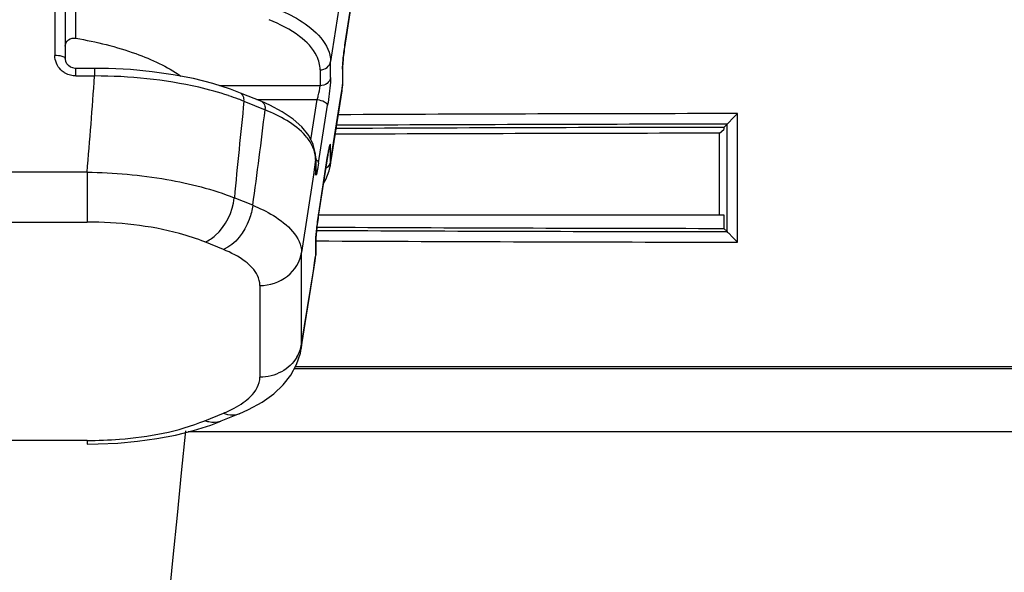
# Model space of a CAD drawing. Units: inches. Extents: x 3091 to 14844, y 2842 to 6750.
# Drawn here: x 11584 to 11586, y 6011 to 6012 of the extents above; entities that cross this region are included whole.
import ezdxf

# ---------------------------------------------------------------- set-up
doc = ezdxf.new("R2010")
doc.units = ezdxf.units.IN
doc.header["$MEASUREMENT"] = 0

msp = doc.modelspace()

# ---------------------------------------------------------------- linework, layer by layer
at = {"color": 7, "linetype": 'Continuous'}
for p, q in [((11584.5819, 6012.3507), (11584.5819, 6012.4711)), ((11585.1022, 6012.4527), (11585.0855, 6012.3451)), ((11584.5426, 6012.4329), (11584.5426, 6012.3185)), ((11584.5622, 6012.4275), (11584.5622, 6012.3131)), ((11585.0762, 6012.4281), (11585.0577, 6012.3071)), ((11585.0855, 6012.3446), (11585.0855, 6012.3451)), ((11584.6169, 6012.2946), (11584.5819, 6012.2946)), ((11584.5819, 6012.2804), (11584.5819, 6012.2946)), ((11584.6169, 6012.2946), (11584.6169, 6012.2804)), ((11585.0382, 6012.2917), (11585.0382, 6012.2621)), ((11585.0577, 6012.2775), (11585.0577, 6012.3071)), ((11585.08, 6012.2956), (11585.08, 6012.2933)), ((11585.08, 6012.2933), (11585.08, 6012.2621)), ((11585.0802, 6012.2958), (11585.0802, 6012.2646)), ((11585.0802, 6012.2954), (11585.0802, 6012.2958)), ((11585.0804, 6012.3017), (11585.0806, 6012.3038)), ((11584.5819, 6012.2804), (11584.6169, 6012.2804)), ((11585.0382, 6012.2621), (11584.8505, 6012.2621)), ((11585.0587, 6012.1223), (11585.0792, 6012.2526)), ((11585.0762, 6012.2384), (11585.0785, 6012.2526)), ((11585.0785, 6012.2526), (11585.08, 6012.2621)), ((11585.0792, 6012.2525), (11585.0801, 6012.2628)), ((11585.0792, 6012.2526), (11585.08, 6012.2621)), ((11585.0801, 6012.2628), (11585.0802, 6012.2646)), ((11584.929, 6012.2325), (11584.8895, 6012.2485)), ((11584.9198, 6012.2362), (11585.0327, 6012.2362)), ((11585.021, 6012.161), (11585.0327, 6012.2362)), ((11585.0614, 6012.1438), (11585.0762, 6012.2384)), ((11584.8958, 6012.2331), (11584.9353, 6012.217)), ((11584.9441, 6012.2259), (11584.929, 6012.2325)), ((11585.0354, 6012.1181), (11585.0521, 6012.2257)), ((11585.8177, 6011.9701), (11585.8177, 6012.2101)), ((11585.7841, 6012.1735), (11585.7924, 6012.1807)), ((11585.7985, 6012.1904), (11585.7924, 6012.1844)), ((11585.7924, 6012.1844), (11585.7924, 6012.1807)), ((11585.7985, 6011.9897), (11585.7985, 6012.1905)), ((11585.7985, 6012.1905), (11585.7985, 6012.1904)), ((11585.7841, 6012.0213), (11585.7841, 6012.1735)), ((11585.0577, 6012.1202), (11585.0577, 6012.1498)), ((11585.0589, 6012.1283), (11585.0614, 6012.1438)), ((11585.0298, 6012.1245), (11585.0255, 6012.0957)), ((11585.03, 6012.1272), (11585.0296, 6012.1352)), ((11585.0298, 6012.1245), (11585.0298, 6012.0982)), ((11585.03, 6012.127), (11585.03, 6012.1007)), ((11585.0521, 6012.1299), (11585.0354, 6012.0222)), ((11585.0521, 6012.1299), (11585.0521, 6012.1294)), ((11585.0577, 6012.1202), (11585.0589, 6012.1283)), ((11585.0354, 6012.1181), (11585.0332, 6012.1055)), ((11585.0553, 6012.1033), (11585.057, 6012.1116)), ((11585.057, 6012.1112), (11585.0587, 6012.1223)), ((11585.0577, 6012.1202), (11585.057, 6012.1117)), ((11584.603, 6012.1007), (11584.2466, 6012.1007)), ((11584.603, 6012.1007), (11584.603, 6012.0074)), ((11585.0255, 6012.0957), (11585.0036, 6011.9508)), ((11585.03, 6012.1003), (11585.03, 6012.1007)), ((11585.03, 6012.1002), (11585.03, 6012.1003)), ((11585.0444, 6012.0797), (11585.049, 6012.087)), ((11585.049, 6012.087), (11585.0553, 6012.1033)), ((11584.9122, 6012.039), (11584.8779, 6012.0529)), ((11585.0354, 6012.0217), (11585.0354, 6012.0222)), ((11585.0354, 6012.0213), (11585.7924, 6012.0213)), ((11585.7924, 6012.0213), (11585.7924, 6011.9958)), ((11584.2467, 6012.0074), (11584.6029, 6012.0074)), ((11585.7985, 6011.9897), (11585.7924, 6011.9958)), ((11585.0303, 6011.9788), (11585.0304, 6011.9809)), ((11585.7985, 6011.9897), (11585.7985, 6011.9897)), ((11584.8574, 6011.9564), (11584.823, 6011.9704)), ((11585.0299, 6011.9728), (11585.0298, 6011.9704)), ((11585.0298, 6011.9704), (11585.0298, 6011.944)), ((11585.03, 6011.9729), (11585.03, 6011.9465)), ((11585.03, 6011.9725), (11585.03, 6011.9729)), ((11585.0036, 6011.7797), (11585.0036, 6011.9508)), ((11585.0285, 6011.9356), (11585.0298, 6011.944)), ((11585.0291, 6011.9354), (11585.03, 6011.9465)), ((11585.03, 6011.9465), (11585.03, 6011.9461)), ((11585.021, 6011.8844), (11585.0291, 6011.9355)), ((11585.0255, 6011.9165), (11585.0285, 6011.9356)), ((11585.0036, 6011.7797), (11585.0255, 6011.9165)), ((11584.9258, 6011.8891), (11584.9258, 6011.7181)), ((11585.0104, 6011.8183), (11585.021, 6011.8844)), ((11585.0029, 6011.7711), (11585.0104, 6011.8183)), ((11585.0036, 6011.7797), (11585.0029, 6011.7715)), ((11585.0013, 6011.763), (11585.0029, 6011.7715)), ((11587.1958, 6011.7374), (11584.9918, 6011.7374)), ((11586.0939, 6011.7336), (11584.9898, 6011.7336)), ((11587.1979, 6011.7336), (11586.0939, 6011.7336)), ((11584.823, 6011.6368), (11584.8574, 6011.6508)), ((11584.887, 6011.6498), (11584.8526, 6011.6358)), ((11584.8017, 6011.6185), (11584.8338, 6011.6287)), ((11584.8338, 6011.6287), (11584.8527, 6011.6358)), ((11586.0939, 6011.616), (11584.7917, 6011.616)), ((11587.396, 6011.616), (11586.0939, 6011.616)), ((11584.6029, 6011.5998), (11584.2467, 6011.5998)), ((11584.603, 6011.5998), (11584.603, 6011.593)), ((11584.603, 6011.593), (11584.6236, 6011.5933))]:
    msp.add_line(p, q, dxfattribs=at)
for points in [[(11585.0852, 6012.3425), (11585.1024, 6012.4533), (11585.1028, 6012.4563), (11585.1033, 6012.459), (11585.1037, 6012.4615), (11585.1042, 6012.4637), (11585.1045, 6012.4657), (11585.1049, 6012.4674), (11585.1052, 6012.4688), (11585.1055, 6012.47)], [(11585.0819, 6012.3174), (11585.0823, 6012.3207), (11585.0827, 6012.3241), (11585.0831, 6012.3277), (11585.0836, 6012.3313), (11585.0841, 6012.335), (11585.0846, 6012.3388), (11585.0852, 6012.3425)], [(11584.5819, 6012.2946), (11584.5809, 6012.2946), (11584.5764, 6012.2954), (11584.5721, 6012.2971), (11584.5683, 6012.2997), (11584.5653, 6012.3033), (11584.5632, 6012.3074), (11584.5623, 6012.3119), (11584.5622, 6012.3132)], [(11585.0806, 6012.3038), (11585.0808, 6012.3061), (11585.081, 6012.3086), (11585.0812, 6012.3114), (11585.0815, 6012.3143), (11585.0819, 6012.3174)], [(11584.8895, 6012.2485), (11584.8707, 6012.2557), (11584.8376, 6012.2663), (11584.8017, 6012.2754), (11584.7639, 6012.2827), (11584.7247, 6012.2883), (11584.6841, 6012.2922), (11584.6431, 6012.2942), (11584.6169, 6012.2946)], [(11585.0802, 6012.2958), (11585.0802, 6012.296), (11585.0802, 6012.297), (11585.0802, 6012.2983), (11585.0803, 6012.2999), (11585.0804, 6012.3017)], [(11585.0296, 6012.1352), (11585.0254, 6012.1522), (11585.0169, 6012.1691), (11585.0041, 6012.1852), (11584.9876, 6012.2), (11584.9674, 6012.2136), (11584.9441, 6012.2259)], [(11585.035, 6012.0196), (11585.0522, 6012.1304), (11585.0527, 6012.1334), (11585.0532, 6012.1361), (11585.0536, 6012.1386), (11585.054, 6012.1408), (11585.0544, 6012.1428), (11585.0548, 6012.1445), (11585.0551, 6012.1459), (11585.0553, 6012.1471)], [(11585.0318, 6011.9945), (11585.0321, 6011.9978), (11585.0325, 6012.0012), (11585.033, 6012.0048), (11585.0335, 6012.0084), (11585.034, 6012.0121), (11585.0345, 6012.0159), (11585.035, 6012.0196)], [(11585.03, 6011.9729), (11585.03, 6011.9732), (11585.03, 6011.9741), (11585.0301, 6011.9754), (11585.0302, 6011.977), (11585.0303, 6011.9788)], [(11585.0304, 6011.9809), (11585.0306, 6011.9832), (11585.0309, 6011.9857), (11585.0311, 6011.9885), (11585.0314, 6011.9914), (11585.0318, 6011.9945)], [(11584.887, 6011.6498), (11584.9046, 6011.6576), (11584.9302, 6011.6716), (11584.9515, 6011.687), (11584.9691, 6011.7036), (11584.9833, 6011.7218), (11584.9942, 6011.7416), (11585.0013, 6011.763)], [(11584.6236, 6011.5933), (11584.6601, 6011.595), (11584.6968, 6011.5983), (11584.7329, 6011.6033), (11584.7679, 6011.61), (11584.8017, 6011.6185)]]:
    msp.add_lwpolyline(points, dxfattribs=at)
for centre, radius, start, end in [((11585.7206, 6012.2466), 0.6427, 171.1814, 173.9247), ((11585.0638, 6012.2958), 0.0163, 351.1828, 358.7756), ((11584.5815, 6012.3206), 0.0399, 237.1754, 241.0496), ((11571.7833, 6013.1851), 12.8655, 355.16472, 355.96731), ((11585.0638, 6012.2646), 0.0163, 351.1828, 358.7756), ((11584.7096, 6011.7701), 0.499, 69.3536, 71.5816), ((11584.726, 6011.814), 0.4522, 67.9411, 69.339), ((11584.8712, 6012.236), 0.0248, 353.1363, 359.9508), ((11602.4925, 6010.3929), 17.6926, 174.03015, 174.61634), ((11576.3428, 6013.2411), 8.6534, 352.01453, 353.2031), ((11584.9107, 6012.2199), 0.0248, 353.1363, 359.9508), ((11586.0921, 5786.4884), 225.7219, 90.069659, 90.258889), ((11586.092, 5787.1341), 225.0565, 90.074739, 90.260418), ((11585.0411, 6012.1523), 0.0167, 337.0074, 351.1143), ((11584.9765, 6012.1245), 0.0533, 0.0585, 2.7008), ((11585.0137, 6012.127), 0.0164, 351.1857, 0.0416), ((11585.4741, 6012.0644), 0.4271, 170.2972, 171.1897), ((11585.0137, 6012.1007), 0.0164, 351.1857, 0.0416), ((11585.6705, 6011.9237), 0.6427, 171.1814, 173.9247), ((11586.0928, 6237.293), 225.3035, 269.730099, 269.925149), ((11585.0137, 6011.9729), 0.0163, 351.1828, 358.7756), ((11586.0929, 6237.9422), 225.9723, 269.730503, 269.930225), ((11585.0137, 6011.9465), 0.0163, 351.1824, 358.5634), ((11584.9376, 6011.79), 0.0668, 340.1102, 351.1254), ((11584.9357, 6011.7908), 0.0688, 329.2759, 340.1023), ((11584.8402, 6011.6664), 0.033, 289.7024, 292.1085)]:
    msp.add_arc(centre, radius, start, end, dxfattribs=at)
for centre, major_axis, ratio, start_param, end_param in [((11586.0939, 6011.3451), (13.7256, 0), 0.061163, 1.592759, 1.645595), ((11586.0939, 6011.4615), (13.5878, 0), 0.052408, 1.593597, 1.646478), ((11586.0939, 6012.8351), (13.7256, 0), 0.061163, -1.648226, -1.592759)]:
    msp.add_ellipse(centre, major_axis=major_axis, ratio=ratio, start_param=start_param, end_param=end_param, dxfattribs=at)
for points, knots in [([(11584.9565, 6012.4061), (11584.9713, 6012.4001), (11585.0136, 6012.3806), (11585.0577, 6012.3394), (11585.0577, 6012.3071)], [0, 0, 0, 0, 0.330754, 1, 1, 1, 1]), ([(11585.0382, 6012.2917), (11585.0382, 6012.3006), (11585.0314, 6012.3258), (11584.9969, 6012.36), (11584.9629, 6012.3772), (11584.9428, 6012.3854)], [0, 0, 0, 0, 0.190016, 0.536352, 1, 1, 1, 1]), ([(11584.5622, 6012.3359), (11584.5622, 6012.3404), (11584.567, 6012.3501), (11584.5773, 6012.3515), (11584.5819, 6012.3507)], [0, 0, 0, 0, 0.491823, 1, 1, 1, 1]), ([(11584.5819, 6012.3507), (11584.62, 6012.3442), (11584.6881, 6012.3278), (11584.7525, 6012.2982), (11584.7779, 6012.2801)], [0, 0, 0, 0, 0.553483, 1, 1, 1, 1]), ([(11584.5622, 6012.3131), (11584.5622, 6012.3154), (11584.5529, 6012.3181), (11584.5473, 6012.3185), (11584.5426, 6012.3185)], [0, 0, 0, 0, 0.330515, 1, 1, 1, 1]), ([(11585.0815, 6012.3146), (11585.0813, 6012.3127), (11585.0807, 6012.3064), (11585.0802, 6012.3001), (11585.08, 6012.2956)], [0, 0, 0, 0, 0.295458, 1, 1, 1, 1]), ([(11585.0382, 6012.2917), (11585.0428, 6012.2917), (11585.0519, 6012.2945), (11585.057, 6012.3029), (11585.0577, 6012.3071)], [0, 0, 0, 0, 0.514507, 1, 1, 1, 1]), ([(11584.8672, 6012.2436), (11584.8489, 6012.2497), (11584.7672, 6012.272), (11584.6821, 6012.2802), (11584.6169, 6012.2804)], [0, 0, 0, 0, 0.22892, 1, 1, 1, 1]), ([(11585.0577, 6012.2775), (11585.057, 6012.2733), (11585.0519, 6012.265), (11585.0428, 6012.2621), (11585.0382, 6012.2621)], [0, 0, 0, 0, 0.485493, 1, 1, 1, 1]), ([(11585.0577, 6012.2775), (11585.0577, 6012.2745), (11585.0565, 6012.2572), (11585.0543, 6012.2399), (11585.0521, 6012.2257)], [0, 0, 0, 0, 0.172505, 1, 1, 1, 1]), ([(11585.0327, 6012.2362), (11585.0334, 6012.2386), (11585.0357, 6012.2471), (11585.0382, 6012.2558), (11585.0382, 6012.2621)], [0, 0, 0, 0, 0.287548, 1, 1, 1, 1]), ([(11584.896, 6012.236), (11584.896, 6012.2374), (11584.8956, 6012.2422), (11584.8926, 6012.2473), (11584.8895, 6012.2485)], [0, 0, 0, 0, 0.297048, 1, 1, 1, 1]), ([(11585.0327, 6012.2362), (11585.0374, 6012.2356), (11585.0443, 6012.234), (11585.0521, 6012.2286), (11585.0521, 6012.2257)], [0, 0, 0, 0, 0.62651, 1, 1, 1, 1]), ([(11584.929, 6012.2325), (11584.9322, 6012.2312), (11584.9352, 6012.2261), (11584.9355, 6012.2214), (11584.9355, 6012.2199)], [0, 0, 0, 0, 0.702927, 1, 1, 1, 1]), ([(11585.0236, 6012.15), (11585.0203, 6012.1567), (11584.9982, 6012.1875), (11584.963, 6012.2057), (11584.9353, 6012.217)], [0, 0, 0, 0, 0.200193, 1, 1, 1, 1]), ([(11585.7985, 6012.1905), (11585.7992, 6012.1914), (11585.8017, 6012.1938), (11585.8079, 6012.2004), (11585.8136, 6012.206), (11585.8177, 6012.2101)], [0, 0, 0, 0, 0.12509, 0.373278, 1, 1, 1, 1]), ([(11585.0577, 6012.1498), (11585.0577, 6012.1508), (11585.0579, 6012.1541), (11585.0552, 6012.1499), (11585.0551, 6012.145), (11585.0537, 6012.1396), (11585.0532, 6012.1364)], [0, 0, 0, 0, 0.156437, 0.232781, 0.525897, 1, 1, 1, 1]), ([(11585.0543, 6012.1419), (11585.0547, 6012.1425), (11585.0556, 6012.1438), (11585.0563, 6012.1451), (11585.0566, 6012.1458)], [0, 0, 0, 0, 0.50246, 1, 1, 1, 1]), ([(11585.0354, 6012.1181), (11585.0354, 6012.1199), (11585.0331, 6012.1224), (11585.0308, 6012.1238), (11585.0301, 6012.1243)], [0, 0, 0, 0, 0.67416, 1, 1, 1, 1]), ([(11585.0332, 6012.1055), (11585.0328, 6012.1033), (11585.0315, 6012.1003), (11585.0319, 6012.0958), (11585.0291, 6012.0948), (11585.0298, 6012.0972), (11585.0298, 6012.0982)], [0, 0, 0, 0, 0.478773, 0.737918, 0.789033, 1, 1, 1, 1]), ([(11584.603, 6012.1007), (11584.6527, 6012.0999), (11584.7461, 6012.0918), (11584.8374, 6012.069), (11584.8779, 6012.0529)], [0, 0, 0, 0, 0.533234, 1, 1, 1, 1]), ([(11584.8231, 6011.9704), (11584.8301, 6011.9732), (11584.8586, 6011.9924), (11584.8748, 6012.0268), (11584.8779, 6012.0529)], [0, 0, 0, 0, 0.223744, 1, 1, 1, 1]), ([(11584.9122, 6012.039), (11584.9112, 6012.03), (11584.9031, 6011.9974), (11584.8803, 6011.9657), (11584.8574, 6011.9564)], [0, 0, 0, 0, 0.267938, 1, 1, 1, 1]), ([(11584.9122, 6012.039), (11584.9256, 6012.0334), (11584.9632, 6012.0157), (11585.0034, 6011.9796), (11585.0036, 6011.9508)], [0, 0, 0, 0, 0.333477, 1, 1, 1, 1]), ([(11584.823, 6011.9704), (11584.8076, 6011.9766), (11584.7364, 6011.9997), (11584.6609, 6012.0074), (11584.6029, 6012.0074)], [0, 0, 0, 0, 0.22286, 1, 1, 1, 1]), ([(11585.0314, 6011.9917), (11585.0312, 6011.9899), (11585.0306, 6011.9835), (11585.03, 6011.9772), (11585.0299, 6011.9728)], [0, 0, 0, 0, 0.295458, 1, 1, 1, 1]), ([(11585.8177, 6011.9701), (11585.8136, 6011.9741), (11585.8079, 6011.9797), (11585.8017, 6011.9864), (11585.7992, 6011.9887), (11585.7985, 6011.9897)], [0, 0, 0, 0, 0.626722, 0.87491, 1, 1, 1, 1]), ([(11584.9258, 6011.8891), (11584.9258, 6011.8955), (11584.921, 6011.9136), (11584.8962, 6011.9382), (11584.8718, 6011.9505), (11584.8574, 6011.9564)], [0, 0, 0, 0, 0.190311, 0.536408, 1, 1, 1, 1]), ([(11584.9258, 6011.8891), (11584.944, 6011.8891), (11584.9805, 6011.9006), (11585.001, 6011.9339), (11585.0036, 6011.9508)], [0, 0, 0, 0, 0.514507, 1, 1, 1, 1]), ([(11584.9949, 6011.7556), (11584.9881, 6011.7442), (11584.9672, 6011.7247), (11584.9396, 6011.7181), (11584.9258, 6011.7181)], [0, 0, 0, 0, 0.49023, 1, 1, 1, 1]), ([(11584.8946, 6011.6705), (11584.8993, 6011.6739), (11584.9143, 6011.6857), (11584.9258, 6011.7046), (11584.9258, 6011.7181)], [0, 0, 0, 0, 0.301597, 1, 1, 1, 1]), ([(11584.8574, 6011.6508), (11584.8599, 6011.6498), (11584.8694, 6011.6467), (11584.8802, 6011.647), (11584.887, 6011.6498)], [0, 0, 0, 0, 0.27165, 1, 1, 1, 1]), ([(11584.6029, 6011.5998), (11584.6232, 6011.5998), (11584.6976, 6011.6028), (11584.7727, 6011.6163), (11584.823, 6011.6368)], [0, 0, 0, 0, 0.271572, 1, 1, 1, 1]), ([(11584.8513, 6011.6353), (11584.8448, 6011.633), (11584.8345, 6011.6329), (11584.8255, 6011.6358), (11584.8231, 6011.6368)], [0, 0, 0, 0, 0.729111, 1, 1, 1, 1]), ([(11584.7865, 6011.618), (11584.4551, 6008.2601), (11583.6541, 6001.5564), (11582.6589, 5994.8786), (11582.0929, 5991.5505)], [0, 0, 0, 0, 0.499872, 1, 1, 1, 1])]:
    msp.add_open_spline(points, degree=3, knots=knots, dxfattribs=at)
for points in [[(11584.5537, 6012.292), (11584.5469, 6012.2988), (11584.5426, 6012.3089), (11584.5426, 6012.3185)], [(11584.5598, 6012.287), (11584.5576, 6012.2884), (11584.5555, 6012.2901), (11584.5537, 6012.292)], [(11584.5819, 6012.2804), (11584.5751, 6012.2805), (11584.5681, 6012.2823), (11584.5621, 6012.2856)], [(11585.0298, 6012.127), (11585.0294, 6012.1349), (11585.0271, 6012.1429), (11585.0236, 6012.15)], [(11585.0577, 6012.1202), (11585.0569, 6012.1151), (11585.0532, 6012.1102), (11585.0488, 6012.1076)], [(11584.8777, 6011.6602), (11584.8835, 6011.6633), (11584.8892, 6011.6667), (11584.8946, 6011.6705)], [(11584.8574, 6011.6508), (11584.8643, 6011.6536), (11584.8712, 6011.6567), (11584.8777, 6011.6602)]]:
    msp.add_open_spline(points, degree=3, dxfattribs=at)

doc.saveas('drawing.dxf')
